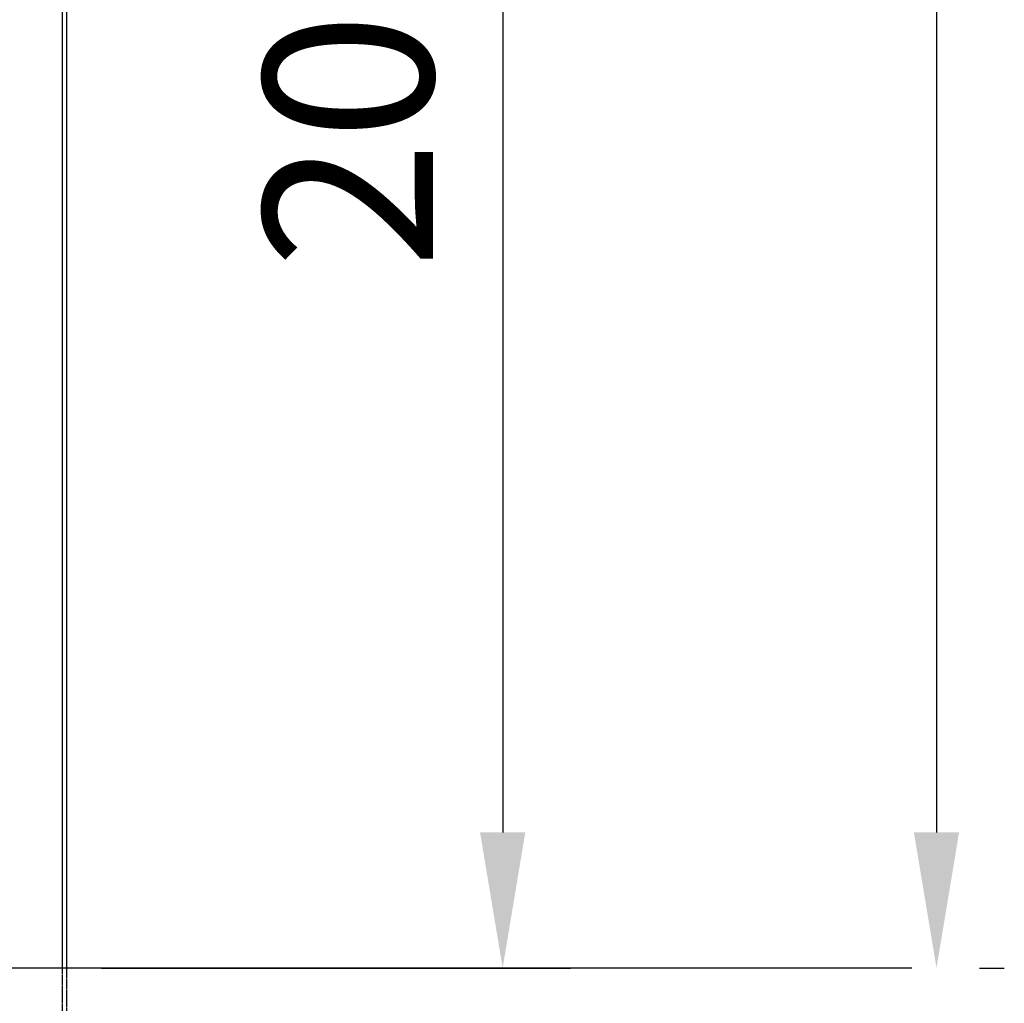
# Model space of a CAD drawing. Extents: x -7184 to 54355, y -25245 to 23911.
# Drawn here: x 21266 to 22312, y -1806 to -762 of the extents above; entities that cross this region are included whole.
import ezdxf

# ---------------------------------------------------------------- set-up
doc = ezdxf.new("R2010")
doc.units = 0
doc.header["$LTSCALE"] = 3
doc.header["$MEASUREMENT"] = 0
doc.linetypes.add('HIDDEN', pattern=[0.375, 0.25, -0.125])
doc.layers.get('DEFPOINTS').update_dxf_attribs({"linetype": 'CONTINUOUS'})
for name, color, linetype in [('VELOPA-DIM', 2, 'CONTINUOUS'), ('VELOPA-FIG15HIDDEN', 3, 'HIDDEN'), ('VELOPA-FIG25', 4, 'CONTINUOUS'), ('VelopA-xtra dun', 6, 'CONTINUOUS')]:
    doc.layers.add(name, color=color, linetype=linetype)
doc.styles.add('2-5TXT', font='ARIAL.TTF')
doc.dimstyles.new('VELOPA$0', dxfattribs={"dimscale": 0, "dimtxt": 2.5, "dimasz": 2, "dimexe": 1, "dimexo": 1, "dimgap": 1, "dimtad": 1, "dimdec": 1, "dimdsep": 46, "dimtxsty": '2-5TXT', "dimcen": 2, "dimadec": 0, "dimazin": 0, "dimtfac": 1, "dimtdec": 1, "dimtmove": 0, "dimatfit": 3, "dimfxl": 0, "dimtolj": 1, "dimtzin": 0, "dimarcsym": 0})

# ---------------------------------------------------------------- blocks, each defined once
blk = doc.blocks.new('*D117')
at = {"layer": 'DEFPOINTS', "color": 0, "ltscale": 4}
for p in [(21281.4, 261.4), (21281.4, -1768.6), (21779.3, -1768.6)]:
    blk.add_point(p, dxfattribs=at)
at = {"layer": 'VELOPA-DIM', "color": 0, "lineweight": -2, "ltscale": 4}
for p, q in [((21353.4, 261.4), (21851.3, 261.4)), ((21779.3, 117.4), (21779.3, -1624.5)), ((21353.4, -1768.6), (21851.3, -1768.6))]:
    blk.add_line(p, q, dxfattribs=at)
at = {"layer": 'VELOPA-DIM', "color": 0, "ltscale": 4}
for points in [[(21755.3, 117.4), (21803.3, 117.4), (21779.3, 261.4)], [(21755.3, -1624.5), (21803.3, -1624.5), (21779.3, -1768.6)]]:
    blk.add_solid(points, dxfattribs=at)
at = {"layer": 'VELOPA-DIM', "color": 0, "ltscale": 4, "insert": (21615.4, -753.6), "char_height": 180.01, "attachment_point": 5, "rotation": 90, "style": '2-5TXT'}
blk.add_mtext('\\A1;2030', dxfattribs=at)
blk = doc.blocks.new('*D118')
at = {"layer": 'DEFPOINTS', "color": 0, "ltscale": 4}
for p in [(20549.5, 2001.6), (22213.8, -1768.6), (22240, -1768.6)]:
    blk.add_point(p, dxfattribs=at)
at = {"layer": 'VELOPA-DIM', "color": 0, "lineweight": -2, "ltscale": 4}
for p, q in [((20621.6, 2001.6), (22312, 2001.6)), ((22240, 1857.6), (22240, -1624.5)), ((22285.8, -1768.6), (22312, -1768.6))]:
    blk.add_line(p, q, dxfattribs=at)
at = {"layer": 'VELOPA-DIM', "color": 0, "ltscale": 4}
for points in [[(22216, 1857.6), (22264, 1857.6), (22240, 2001.6)], [(22216, -1624.5), (22264, -1624.5), (22240, -1768.6)]]:
    blk.add_solid(points, dxfattribs=at)
at = {"layer": 'VELOPA-DIM', "color": 0, "ltscale": 4, "insert": (22076.1, 116.5), "char_height": 180.01, "attachment_point": 5, "rotation": 90, "style": '2-5TXT'}
blk.add_mtext('\\A1;3770', dxfattribs=at)

msp = doc.modelspace()

# ---------------------------------------------------------------- linework, layer by layer
at = {"layer": 'VELOPA-FIG15HIDDEN'}
for p, q in [((21311.36, -1768.56), (21311.36, -2268.56)), ((21316.36, -2268.56), (21316.36, -1768.56))]:
    msp.add_line(p, q, dxfattribs=at)
at = {"layer": 'VELOPA-FIG25'}
msp.add_line((21316.36, -1768.56), (21316.36, 256.09), dxfattribs=at)
at = {"layer": 'VELOPA-FIG25', "ltscale": 4}
msp.add_line((14874.34, -1768.56), (22213.83, -1768.56), dxfattribs=at)
at = {"layer": 'VelopA-xtra dun'}
msp.add_line((21311.36, 261.44), (21311.36, -1768.56), dxfattribs=at)

# ---------------------------------------------------------------- dimensions: what is measured, and where the dimension line sits
at = {"layer": 'VELOPA-DIM', "ltscale": 4}
for base, p1, p2, text, picture, middle in [((22240.03, -1768.56), (20549.55, 2001.6), (22213.83, -1768.56), '3770', '*D118', (22076.06, 116.52)), ((21779.34, -1768.56), (21281.36, 261.44), (21281.36, -1768.56), '2030', '*D117', (21615.37, -753.56))]:
    dim = msp.add_linear_dim(base=base, p1=p1, p2=p2, angle=90, text=text, dimstyle='VELOPA$0', override={"dimscale": 72.002656}, dxfattribs=at)
    dim.commit()
    dim.dimension.update_dxf_attribs({"geometry": picture, "text_midpoint": middle})

doc.saveas('drawing.dxf')
